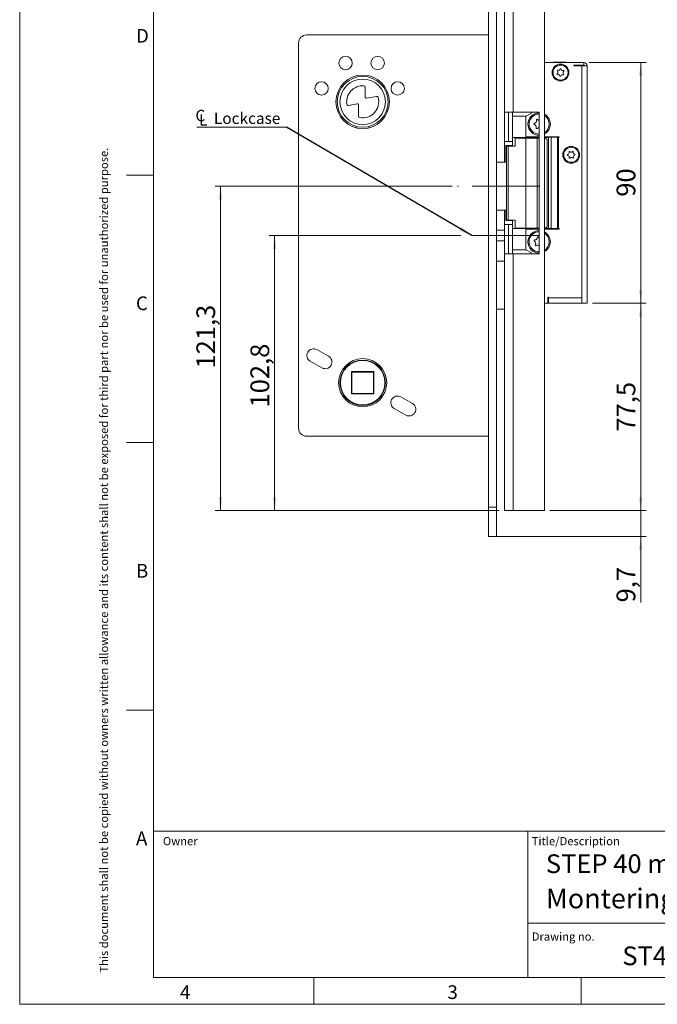
# Model space of a CAD drawing. Units: millimetres. Extents: x 0 to 210, y 0 to 297.
# Drawn here: x 0 to 119, y 0 to 184 of the extents above; entities that cross this region are included whole.
import ezdxf

# ---------------------------------------------------------------- set-up
doc = ezdxf.new("R2010")
doc.units = ezdxf.units.MM
doc.linetypes.add('CENTERX2', pattern=[20.32, 12.7, -2.54, 2.54, -2.54])
doc.styles.add('SLDTEXTSTYLE0', font='TXT', dxfattribs={"width": 0.75})
doc.dimstyles.new('SLDDIMSTYLE0', dxfattribs={"dimtxt": 3.5, "dimasz": 2.5, "dimexe": 0, "dimexo": 0.0625, "dimgap": 0.875, "dimtad": 1, "dimlfac": 2, "dimrnd": 1e-09, "dimzin": 12, "dimdsep": 46, "dimtxsty": 'SLDTEXTSTYLE0', "dimsah": 1, "dimcen": 0.09, "dimadec": 0, "dimazin": 3, "dimtfac": 1, "dimtofl": 0, "dimtmove": 0, "dimatfit": 3, "dimfxl": 0, "dimfrac": 2, "dimtolj": 1, "dimtzin": 12, "dimarcsym": 0})
doc.dimstyles.new('SLDDIMSTYLE1', dxfattribs={"dimtxt": 3.5, "dimasz": 2.5, "dimexe": 0, "dimexo": 0.0625, "dimgap": 0.875, "dimtad": 1, "dimlfac": 2, "dimrnd": 1e-09, "dimzin": 12, "dimdsep": 46, "dimtxsty": 'SLDTEXTSTYLE0', "dimsah": 1, "dimcen": 0.09, "dimadec": 0, "dimazin": 3, "dimtfac": 1, "dimtmove": 0, "dimatfit": 0, "dimfxl": 0, "dimfrac": 2, "dimtolj": 1, "dimtzin": 12, "dimarcsym": 0})
doc.dimstyles.new('SLDDIMSTYLE4', dxfattribs={"dimtxt": 0.18, "dimasz": 2.5, "dimexe": 0, "dimexo": 0.0625, "dimgap": 0, "dimtad": 0, "dimtih": 1, "dimtoh": 1, "dimdec": 0, "dimrnd": 1e-09, "dimzin": 0, "dimdsep": 46, "dimtxsty": 'Standard', "dimsah": 1, "dimcen": 0.09, "dimadec": 0, "dimazin": 0, "dimtfac": 2.5, "dimtdec": 0, "dimtofl": 0, "dimtmove": 0, "dimatfit": 3, "dimfxl": 0, "dimfrac": 2, "dimtolj": 1, "dimtzin": 0, "dimarcsym": 0})

# ---------------------------------------------------------------- blocks, each defined once
blk = doc.blocks.new('_D_15')
at = {"color": 7, "linetype": 'Continuous', "lineweight": 0}
for p, q in [((82.47, 143.67), (46.68, 143.67)), ((47.68, 143.67), (47.68, 92.27)), ((89.65, 92.27), (46.68, 92.27))]:
    blk.add_line(p, q, dxfattribs=at)
for points in [[(47.68, 143.67), (47.37, 141.17), (47.99, 141.17)], [(47.68, 92.27), (47.99, 94.77), (47.37, 94.77)]]:
    blk.add_solid(points, dxfattribs=at)
at = {"color": 7, "linetype": 'Continuous', "lineweight": 0, "insert": (43.16, 111.55), "char_height": 3.5, "attachment_point": 1, "rotation": 90, "style": 'SLDTEXTSTYLE0'}
blk.add_mtext('102,8', dxfattribs=at)
blk = doc.blocks.new('_D_16')
at = {"color": 7, "linetype": 'Continuous', "lineweight": 0}
for p, q in [((80.88, 152.92), (36.56, 152.92)), ((37.56, 92.27), (37.56, 152.92)), ((89.65, 92.27), (36.56, 92.27))]:
    blk.add_line(p, q, dxfattribs=at)
for points in [[(37.56, 152.92), (37.25, 150.42), (37.87, 150.42)], [(37.56, 92.27), (37.87, 94.77), (37.25, 94.77)]]:
    blk.add_solid(points, dxfattribs=at)
at = {"color": 7, "linetype": 'Continuous', "lineweight": 0, "insert": (33.05, 118.82), "char_height": 3.5, "attachment_point": 1, "rotation": 90, "style": 'SLDTEXTSTYLE0'}
blk.add_mtext('121,3', dxfattribs=at)
blk = doc.blocks.new('_D_17')
at = {"color": 7, "linetype": 'Continuous', "lineweight": 0}
for p, q in [((116.15, 92.27), (116.15, 94.77)), ((99.15, 92.27), (117.15, 92.27)), ((116.15, 87.42), (116.15, 92.27)), ((88.65, 87.42), (117.15, 87.42)), ((116.15, 87.42), (116.15, 75.12))]:
    blk.add_line(p, q, dxfattribs=at)
for points in [[(116.15, 92.27), (116.46, 94.77), (115.84, 94.77)], [(116.15, 87.42), (115.84, 84.92), (116.46, 84.92)]]:
    blk.add_solid(points, dxfattribs=at)
at = {"color": 7, "linetype": 'Continuous', "lineweight": 0, "insert": (111.63, 75.12), "char_height": 3.5, "attachment_point": 1, "rotation": 90, "style": 'SLDTEXTSTYLE0'}
blk.add_mtext('9,7', dxfattribs=at)
blk = doc.blocks.new('_D_19')
at = {"color": 7, "linetype": 'Continuous', "lineweight": 0}
for p, q in [((107.15, 131.02), (117.15, 131.02)), ((116.15, 131.02), (116.15, 92.27)), ((99.15, 92.27), (117.15, 92.27))]:
    blk.add_line(p, q, dxfattribs=at)
for points in [[(116.15, 131.02), (115.84, 128.52), (116.46, 128.52)], [(116.15, 92.27), (116.46, 94.77), (115.84, 94.77)]]:
    blk.add_solid(points, dxfattribs=at)
at = {"color": 7, "linetype": 'Continuous', "lineweight": 0, "insert": (111.63, 107.05), "char_height": 3.5, "attachment_point": 1, "rotation": 90, "style": 'SLDTEXTSTYLE0'}
blk.add_mtext('77,5', dxfattribs=at)
blk = doc.blocks.new('_D_20')
at = {"color": 7, "linetype": 'Continuous', "lineweight": 0}
for p, q in [((106.5, 176.02), (117.15, 176.02)), ((116.15, 131.02), (116.15, 176.02)), ((107.15, 131.02), (117.15, 131.02))]:
    blk.add_line(p, q, dxfattribs=at)
for points in [[(116.15, 176.02), (115.84, 173.52), (116.46, 173.52)], [(116.15, 131.02), (116.46, 133.52), (115.84, 133.52)]]:
    blk.add_solid(points, dxfattribs=at)
at = {"color": 7, "linetype": 'Continuous', "lineweight": 0, "insert": (111.63, 150.94), "char_height": 3.5, "attachment_point": 1, "rotation": 90, "style": 'SLDTEXTSTYLE0'}
blk.add_mtext('90', dxfattribs=at)
blk = doc.blocks.new('SW_SYMBOL_MOD_CL')
at = {"color": 0, "linetype": 'Continuous', "lineweight": 0, "char_height": 783, "attachment_point": 5, "style": 'SLDTEXTSTYLE0'}
for s, insert in [('C', (400, 600)), ('L', (600, 300))]:
    blk.add_mtext(s, dxfattribs=dict(at, insert=insert))
blk = doc.blocks.new('SW_NOTE_1')
at = {"color": 0, "linetype": 'Continuous', "lineweight": 0}
blk.add_line((-16.78, 0), (0, 0), dxfattribs=at)
at = {"color": 0, "linetype": 'Continuous', "lineweight": 0, "xscale": 0.0027037109375, "yscale": 0.0027037109375, "zscale": 0.0027037109375}
blk.add_blockref('SW_SYMBOL_MOD_CL', (-17.21, 0.3), dxfattribs=at)
at = {"color": 0, "linetype": 'Continuous', "lineweight": 0, "insert": (-13.59, 2.74), "char_height": 2.117, "attachment_point": 1, "style": 'SLDTEXTSTYLE0'}
blk.add_mtext('Lockcase', dxfattribs=at)

msp = doc.modelspace()

# ---------------------------------------------------------------- linework, layer by layer
at = {"color": 7, "linetype": 'Continuous', "lineweight": 0}
for p, q in [((0, 0), (0, 297)), ((25, 5), (25, 292)), ((25, 5), (25, 292)), ((25, 155), (20, 155)), ((25, 105), (20, 105)), ((25, 55), (20, 55)), ((25, 32.3803), (205, 32.3803)), ((95, 32.3803), (95, 5)), ((95, 15.1685), (205, 15.1685)), ((205, 5), (25, 5)), ((55, 0), (55, 5)), ((105, 0), (105, 5)), ((210, 0), (0, 0))]:
    msp.add_line(p, q, dxfattribs=at)
at = {"color": 7, "linetype": 'Continuous', "lineweight": 15}
for p, q in [((90.6462, 214.7729), (90.6462, 166.7729)), ((92.2962, 214.7729), (92.2962, 166.7729)), ((98.1462, 214.7729), (98.1462, 92.2729)), ((87.6462, 194.4229), (87.6462, 92.9229)), ((89.1462, 194.4229), (89.1462, 92.9229)), ((53.6462, 181.1729), (87.6462, 181.1729)), ((52.1462, 107.6729), (52.1462, 179.6729)), ((98.1462, 176.0229), (105.4962, 176.0229)), ((99.8462, 176.0589), (99.8462, 176.0229)), ((99.8462, 176.0589), (102.1962, 176.0589)), ((102.1962, 176.0229), (102.1962, 176.0589)), ((105.4962, 175.5229), (103.6462, 175.5229)), ((103.6462, 175.5229), (103.6462, 175.3729)), ((105.1462, 175.3729), (103.6462, 175.3729)), ((105.1462, 175.3729), (105.1462, 132.0229)), ((105.1462, 175.3729), (106.1462, 175.3729)), ((105.4962, 175.5229), (105.4962, 176.0229)), ((106.1462, 131.0229), (106.1462, 175.3729)), ((64.5956, 169.6208), (64.5956, 171.4157)), ((66.7393, 169.7009), (64.889, 169.3746)), ((61.4713, 168.0104), (63.0998, 168.2976)), ((63.3932, 168.0514), (63.3932, 165.9693)), ((92.2962, 166.7729), (90.6462, 166.7729)), ((90.6462, 161.2729), (90.6462, 166.7729)), ((91.3962, 166.7729), (91.3962, 161.2729)), ((92.1462, 161.2729), (92.1462, 166.7729)), ((92.1462, 166.0229), (94.6462, 166.0229)), ((97.1462, 166.7729), (92.2962, 166.7729)), ((94.6462, 166.0229), (95.6462, 166.5229)), ((94.6462, 162.1479), (94.6462, 166.0229)), ((95.6462, 166.5229), (95.6462, 166.7729)), ((97.1462, 140.2729), (97.1462, 166.7729)), ((62.9913, 164.0655), (62.9477, 163.8187)), ((65.3439, 163.8185), (65.3004, 164.0653)), ((92.1462, 162.0229), (94.6462, 162.0229)), ((93.6462, 161.8729), (93.6462, 162.0229)), ((97.1462, 162.1479), (94.6462, 162.1479)), ((94.6462, 162.1479), (94.6462, 162.0229)), ((97.1462, 162.0229), (94.6462, 162.0229)), ((100.8947, 162.1479), (98.1462, 162.1479)), ((98.7962, 162.0229), (98.1462, 162.0229)), ((98.7962, 162.1479), (98.7962, 162.0229)), ((98.9064, 162.0229), (98.7962, 162.0229)), ((98.9064, 144.9979), (98.9064, 162.0479)), ((98.9064, 162.0479), (99.4179, 162.0479)), ((99.4179, 144.9979), (99.4179, 162.0479)), ((99.4179, 162.0479), (100.5742, 162.0479)), ((100.0462, 162.0479), (100.0462, 162.1479)), ((100.5742, 162.0479), (100.5742, 144.9979)), ((100.7447, 162.0479), (100.5742, 162.0479)), ((100.7447, 144.9979), (100.7447, 162.0479)), ((100.7447, 162.0479), (100.8947, 162.0479)), ((100.8947, 162.0479), (100.8947, 162.1479)), ((91.3962, 161.2729), (90.6462, 161.2729)), ((90.6462, 161.2729), (90.6462, 157.4229)), ((90.8962, 157.4229), (90.8962, 160.5229)), ((92.1462, 160.5229), (90.8962, 160.5229)), ((91.0605, 160.3729), (91.0605, 146.5729)), ((91.0605, 160.3729), (91.3759, 160.3729)), ((91.3759, 160.3729), (91.3759, 146.5729)), ((91.3759, 160.3729), (92.6364, 160.3729)), ((92.1462, 161.2729), (91.3962, 161.2729)), ((92.1462, 160.5229), (92.1462, 161.2729)), ((92.1462, 160.3729), (92.1462, 160.5229)), ((92.6364, 160.3729), (92.6364, 161.8729)), ((92.6364, 161.8729), (94.6805, 161.8729)), ((93.8955, 161.8729), (93.8955, 161.9229)), ((93.8955, 161.9229), (94.8828, 161.9229)), ((94.6805, 161.8729), (94.6805, 145.0729)), ((94.6805, 161.8729), (96.768, 161.8729)), ((94.8828, 161.9229), (94.8828, 161.8729)), ((94.8828, 161.9229), (95.9759, 161.9229)), ((95.9759, 161.8729), (95.9759, 161.9229)), ((96.768, 161.8729), (96.768, 145.0729)), ((96.768, 161.8729), (97.1462, 161.8729)), ((97.1462, 161.9229), (97.0091, 161.9229)), ((98.6623, 145.3134), (98.6623, 161.6325)), ((91.0605, 157.4229), (89.1462, 157.4229)), ((91.0605, 148.4229), (89.1462, 148.4229)), ((90.6462, 148.4229), (90.6462, 145.7729)), ((90.8962, 146.5229), (90.8962, 148.4229)), ((90.6462, 145.7729), (91.3962, 145.7729)), ((90.6462, 140.2729), (90.6462, 145.7729)), ((90.8962, 146.5229), (92.1462, 146.5229)), ((91.3759, 146.5729), (91.0605, 146.5729)), ((92.6364, 146.5729), (91.3759, 146.5729)), ((91.3962, 145.7729), (91.3962, 140.2729)), ((92.1462, 145.7729), (91.3962, 145.7729)), ((92.1462, 146.5229), (92.1462, 146.5729)), ((92.1462, 145.7729), (92.1462, 146.5229)), ((92.1462, 140.2729), (92.1462, 145.7729)), ((92.6364, 146.5729), (92.6364, 145.0729)), ((90.6462, 144.6729), (89.1462, 144.6729)), ((94.6462, 145.0229), (92.1462, 145.0229)), ((94.6805, 145.0729), (92.6364, 145.0729)), ((93.6462, 145.0229), (93.6462, 145.0729)), ((93.8955, 145.0229), (93.8955, 145.0729)), ((94.6462, 145.0229), (94.6462, 144.8979)), ((94.6462, 145.0229), (97.1462, 145.0229)), ((94.6462, 141.0229), (94.6462, 144.8979)), ((94.6462, 144.8979), (97.1462, 144.8979)), ((96.768, 145.0729), (94.6805, 145.0729)), ((94.8828, 145.0729), (94.8828, 145.0229)), ((95.9759, 145.0729), (95.9759, 145.0229)), ((97.1462, 145.0729), (96.768, 145.0729)), ((98.1462, 145.0229), (98.7962, 145.0229)), ((98.1462, 144.8979), (100.8947, 144.8979)), ((98.3649, 145.0729), (98.3649, 145.0229)), ((98.7962, 144.8979), (98.7962, 145.0229)), ((98.9064, 144.9979), (99.4179, 144.9979)), ((100.5742, 144.9979), (99.4179, 144.9979)), ((100.5742, 144.9979), (100.7447, 144.9979)), ((100.8947, 144.9979), (100.7447, 144.9979)), ((100.8947, 144.8979), (100.8947, 144.9979)), ((90.6462, 142.6729), (89.1462, 142.6729)), ((90.6462, 140.2729), (90.6462, 92.2729)), ((90.6462, 140.2729), (92.2962, 140.2729)), ((94.6462, 141.0229), (92.1462, 141.0229)), ((92.2962, 140.2729), (92.2962, 92.2729)), ((97.1462, 140.2729), (92.2962, 140.2729)), ((95.6462, 140.5229), (94.6462, 141.0229)), ((95.6462, 140.2729), (95.6462, 140.5229)), ((90.6462, 138.9229), (89.1462, 138.9229)), ((98.7462, 131.0229), (98.1462, 131.0229)), ((98.7462, 132.1729), (98.8962, 132.1729)), ((98.7462, 131.0229), (98.7462, 132.1729)), ((98.7962, 131.0229), (98.7462, 131.0229)), ((98.7962, 131.0229), (98.7962, 132.1729)), ((98.8962, 131.0229), (98.7962, 131.0229)), ((98.8962, 132.1729), (98.8962, 132.0229)), ((98.8962, 132.0229), (105.1462, 132.0229)), ((98.8962, 131.0229), (98.8962, 132.0229)), ((98.8962, 131.0229), (105.1462, 131.0229)), ((105.1462, 132.0229), (105.1462, 131.0229)), ((105.1462, 131.0229), (106.1462, 131.0229)), ((90.6462, 129.9229), (89.1462, 129.9229)), ((55.5828, 122.3629), (57.7603, 121.1346)), ((56.5321, 118.9571), (54.3546, 120.1854)), ((62.0462, 118.2729), (66.2462, 118.2729)), ((62.0462, 114.0729), (62.0462, 118.2729)), ((62.0462, 118.2729), (62.1462, 118.1729)), ((66.1462, 118.1729), (62.1462, 118.1729)), ((62.1462, 118.1729), (62.1462, 114.1729)), ((66.1462, 118.1729), (66.2462, 118.2729)), ((66.1462, 114.1729), (66.1462, 118.1729)), ((66.2462, 118.2729), (66.2462, 114.0729)), ((62.0462, 114.0729), (62.1462, 114.1729)), ((62.1462, 114.1729), (66.1462, 114.1729)), ((66.1462, 114.1729), (66.2462, 114.0729)), ((66.2462, 114.0729), (62.0462, 114.0729)), ((71.2603, 113.52), (73.4378, 112.2918)), ((72.2096, 110.1143), (70.0321, 111.3425)), ((53.6462, 106.1729), (87.6462, 106.1729)), ((89.1462, 92.9229), (87.6462, 92.9229)), ((87.6462, 92.9229), (87.6462, 87.4229)), ((89.1462, 92.9229), (89.1462, 87.4229)), ((90.6462, 92.2729), (92.2962, 92.2729)), ((98.1462, 92.2729), (92.2962, 92.2729)), ((87.6462, 87.4229), (89.1462, 87.4229))]:
    msp.add_line(p, q, dxfattribs=at)
at = {"color": 7, "linetype": 'CENTERX2', "lineweight": 0}
for p, q in [((97.2918, 152.9229), (81.8759, 152.9229)), ((97.1699, 143.6729), (83.4672, 143.6729))]:
    msp.add_line(p, q, dxfattribs=at)
at = {"color": 7, "linetype": 'Continuous', "lineweight": 15, "flags": 128}
msp.add_lwpolyline([(97.1462, 143.273), (97.0833, 143.3337), (97.0306, 143.4099)], dxfattribs=at)
at = {"color": 7, "linetype": 'Continuous', "lineweight": 15}
for centre, radius in [((60.9462, 175.9229), 1.25), ((66.9462, 175.9229), 1.25), ((101.1462, 174.1479), 1.575), ((101.1462, 174.1479), 1.4), ((64.1462, 168.6729), 5), ((64.1462, 168.6729), 4.75), ((56.4462, 171.1729), 1.25), ((64.1462, 168.6729), 4.25), ((70.6962, 171.1729), 1.25), ((103.1462, 158.7729), 1.575), ((103.1462, 158.7729), 1.4), ((64.1462, 116.1729), 4.5), ((64.1462, 116.1729), 4.25), ((64.1462, 116.1729), 4.15)]:
    msp.add_circle(centre, radius, dxfattribs=at)
for centre, radius, start, end in [((53.6462, 179.6729), 1.5, 90, 180), ((101.1849, 174.7529), 0.0938, 9.404541, 163.275914), ((105.4962, 175.3729), 0.65, 0, 90), ((105.4962, 175.3729), 0.15, 0, 90), ((100.6029, 173.8789), 0.0938, 129.404541, 283.275914), ((100.3396, 174.1995), 0.3211, 309.404541, 43.275914), ((100.6416, 174.4839), 0.0938, 69.404541, 223.275914), ((100.6982, 173.4751), 0.3211, 9.404541, 103.275914), ((100.7876, 174.8723), 0.3211, 249.404541, 343.275914), ((101.1075, 173.5429), 0.0938, 189.404541, 343.275914), ((101.5049, 173.4235), 0.3211, 69.404541, 163.275914), ((101.5942, 174.8207), 0.3211, 189.404541, 283.275914), ((101.6508, 173.8119), 0.0938, 249.404541, 43.275914), ((101.9529, 174.0963), 0.3211, 129.404541, 223.275914), ((101.6895, 174.4169), 0.0938, 309.404541, 103.275914), ((64.1462, 168.6729), 3, 85.843393, 188.706797), ((64.3456, 171.4157), 0.25, 0, 85.843393), ((64.1462, 168.6729), 3, 259.460087, 16.515836), ((64.8456, 169.6208), 0.25, 180, 280), ((66.7828, 169.4547), 0.25, 16.515836, 100), ((61.4279, 168.2566), 0.25, 188.706797, 280), ((63.1432, 168.0514), 0.25, 0, 100), ((63.6432, 165.9693), 0.25, 180, 259.460087), ((97.1462, 164.5229), 2.1, 90, 270), ((97.1462, 164.5229), 1.875, 90, 270), ((97.1462, 164.5229), 2.1, 0, 61.56311), ((97.1462, 164.5229), 1.875, 357.48494, 57.769047), ((96.2918, 164.5604), 0.1323, 100.549253, 254.420627), ((96.1347, 163.9967), 0.453, 340.549253, 74.420627), ((96.1847, 165.1358), 0.453, 280.549253, 14.420627), ((96.6865, 163.8018), 0.1323, 160.549253, 314.420627), ((96.7515, 165.2816), 0.1323, 40.549253, 194.420627), ((97.0962, 163.3837), 0.453, 83.658073, 134.420627), ((97.1963, 165.6621), 0.453, 220.549253, 263.658073), ((97.1462, 164.5229), 2.1, 298.43689, 0), ((97.1462, 164.5229), 1.875, 302.230953, 357.48494), ((102.5403, 158.7535), 0.0938, 104.894787, 258.76616), ((102.4337, 159.1545), 0.3211, 284.894787, 18.76616), ((102.4595, 158.3466), 0.3211, 344.894787, 78.76616), ((102.8265, 159.288), 0.0938, 44.894787, 198.76616), ((103.1204, 159.5808), 0.3211, 224.894787, 318.76616), ((103.172, 157.965), 0.3211, 44.894787, 138.76616), ((103.4324, 159.3073), 0.0938, 344.894787, 138.76616), ((103.4659, 158.2579), 0.0938, 224.894787, 18.76616), ((103.833, 159.1992), 0.3211, 164.894787, 258.76616), ((103.8588, 158.3913), 0.3211, 104.894787, 198.76616), ((103.7521, 158.7923), 0.0938, 284.894787, 78.76616), ((102.86, 158.2385), 0.0938, 164.894787, 318.76616), ((97.1462, 142.5229), 2.1, 90, 270), ((97.1462, 142.5229), 1.875, 90, 270), ((97.1462, 142.5229), 2.1, 0, 61.56311), ((97.1462, 142.5229), 1.875, 345.708915, 57.769047), ((96.3175, 142.734), 0.1323, 88.773228, 242.644602), ((96.0485, 142.2142), 0.453, 328.773228, 62.644602), ((96.33, 143.3192), 0.453, 268.773228, 2.644602), ((96.549, 141.9108), 0.1323, 148.773228, 302.644602), ((96.8648, 141.4179), 0.453, 51.583237, 122.644602), ((96.9147, 143.3462), 0.1323, 28.773228, 182.644602), ((97.1462, 142.5229), 2.1, 298.43689, 0), ((97.1462, 142.5229), 1.875, 302.230953, 345.708915), ((54.9687, 121.2741), 1.25, 60.574939, 240.574939), ((57.1462, 120.0459), 1.25, 240.574939, 60.574939), ((70.6462, 112.4313), 1.25, 60.574939, 240.574939), ((72.8237, 111.203), 1.25, 240.574939, 60.574939), ((53.6462, 107.6729), 1.5, 180, 270)]:
    msp.add_arc(centre, radius, start, end, dxfattribs=at)
for centre, start_param, end_param in [((98.0204, 160.8729), 5.57502697, 6.15533045), ((98.0204, 146.0729), 3.26944751, 3.84975099)]:
    msp.add_ellipse(centre, major_axis=(0, 1), ratio=0.98682756, start_param=start_param, end_param=end_param, dxfattribs=at)
for points, knots in [([(98.6623, 161.6325), (98.6513, 161.6415), (98.5502, 161.7253), (98.3839, 161.8253), (98.2047, 161.8452), (98.1462, 161.8517)], [0, 0, 0, 0, 0.07539139, 0.69833744, 1, 1, 1, 1]), ([(98.1462, 145.0977), (98.2218, 145.1065), (98.4162, 145.1294), (98.5689, 145.2436), (98.6623, 145.3134)], [0, 0, 0, 0, 0.389006223, 1, 1, 1, 1])]:
    msp.add_open_spline(points, degree=3, knots=knots, dxfattribs=at)

# ---------------------------------------------------------------- block references
at = {"color": 7, "linetype": 'Continuous', "lineweight": 0}
msp.add_blockref('SW_NOTE_1', (49.9106, 163.9197), dxfattribs=at)

# ---------------------------------------------------------------- texts
at = {"color": 7, "linetype": 'Continuous', "lineweight": 0, "attachment_point": 1, "style": 'SLDTEXTSTYLE0'}
for s, insert, char_height in [('D', (21.75, 182.3032), 2.5625), ('C', (21.75, 132.3032), 2.5625), ('B', (21.75, 82.3032), 2.5625), ('A', (21.75, 32.3032), 2.5625), ('Owner', (26.7769, 31.2672), 1.538), ('Title/Description', (95.7578, 31.2672), 1.538), ('STEP 40 med vinklad stolpe plös 10mm', (98.4044, 28.0262), 3.5), ('Montering för Modul', (98.4044, 21.6315), 3.704167), ('Drawing no.', (95.7578, 13.434), 1.538), ('ST4002-10', (112.7041, 10.806), 3.5), ('4', (30, 3.5532), 2.5625), ('3', (80, 3.5532), 2.5625)]:
    msp.add_mtext(s, dxfattribs=dict(at, insert=insert, char_height=char_height))
at = {"color": 7, "linetype": 'Continuous', "lineweight": 0, "insert": (14.9939, 5.9169), "char_height": 1.5375, "attachment_point": 1, "rotation": 90, "style": 'SLDTEXTSTYLE0'}
msp.add_mtext('This document shall not be copied without owners written allowance and its content shall not be exposed for third part nor be used for unauthorized purpose.', dxfattribs=at)

# ---------------------------------------------------------------- dimensions: what is measured, and where the dimension line sits
at = {"color": 7, "linetype": 'Continuous', "lineweight": 0}
for base, p1, p2, dimstyle, picture, middle in [((116.1462, 176.0229), (106.1462, 131.0229), (105.4962, 176.0229), 'SLDDIMSTYLE0', '_D_20', (116.1462, 153.5229)), ((37.5637, 152.9229), (90.6462, 92.2729), (81.8759, 152.9229), 'SLDDIMSTYLE0', '_D_16', (37.5637, 124.6369)), ((47.6753, 92.2729), (83.4672, 143.6729), (90.6462, 92.2729), 'SLDDIMSTYLE0', '_D_15', (47.6753, 117.3702)), ((116.1462, 92.2729), (106.1462, 131.0229), (98.1462, 92.2729), 'SLDDIMSTYLE0', '_D_19', (116.1462, 111.5755)), ((116.1462, 92.2729), (87.6462, 87.4229), (98.1462, 92.2729), 'SLDDIMSTYLE1', '_D_17', (116.1462, 78.355))]:
    dim = msp.add_linear_dim(base=base, p1=p1, p2=p2, angle=90, dimstyle=dimstyle, dxfattribs=at)
    dim.commit()
    dim.dimension.update_dxf_attribs({"geometry": picture, "text_midpoint": middle, "dimtype": 160})

# ---------------------------------------------------------------- leaders
msp.add_leader([(84.5869, 143.6729), (49.9106, 163.9197)], dimstyle='SLDDIMSTYLE4', dxfattribs=at)

doc.saveas('drawing.dxf')
